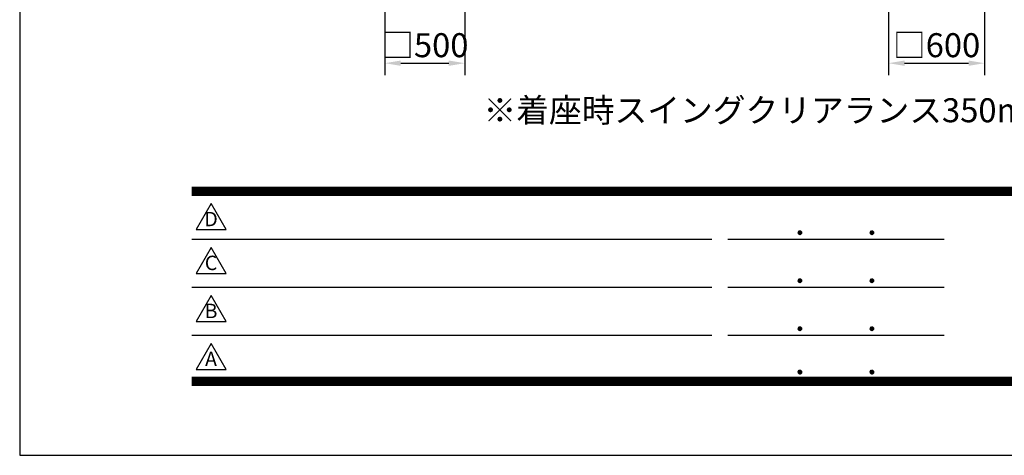
# Model space of a CAD drawing. Extents: x 0 to 21000, y 0 to 14850.
# Drawn here: x 0 to 6152, y 0 to 2722 of the extents above; entities that cross this region are included whole.
import ezdxf
from ezdxf.enums import TextEntityAlignment as Align

# ---------------------------------------------------------------- set-up
doc = ezdxf.new("R2010")
doc.units = 0
doc.header["$LTSCALE"] = 15
doc.layers.get('0').update_dxf_attribs({"linetype": 'CONTINUOUS'})
doc.layers.get('DEFPOINTS').update_dxf_attribs({"linetype": 'CONTINUOUS'})
for name, color, linetype in [('P_2DIM', 6, 'CONTINUOUS'), ('P_3TEXT', 60, 'CONTINUOUS'), ('P_5DRAWFRAME', 104, 'CONTINUOUS')]:
    doc.layers.add(name, color=color, linetype=linetype)
doc.styles.add('BIGFONT', font='simplex.shx', dxfattribs={"bigfont": 'bigfont.shx'})
doc.styles.get("Standard").update_dxf_attribs({"font": 'simplex.shx', "bigfont": 'bigfont.shx'})
doc.dimstyles.new('STANDARD$0', dxfattribs={"dimtxt": 3, "dimasz": 2, "dimexe": 1.5, "dimexo": 3, "dimgap": 0.75, "dimtad": 1, "dimdec": 1, "dimdsep": 46, "dimtxsty": 'STANDARD', "dimsah": 1, "dimcen": 0, "dimclrt": 230, "dimadec": 0, "dimazin": 0, "dimtfac": 0.6, "dimtdec": 1, "dimtofl": 0, "dimtmove": 2, "dimatfit": 3, "dimfxl": 1, "dimtolj": 1, "dimarcsym": 0})

# ---------------------------------------------------------------- blocks, each defined once
blk = doc.blocks.new('DFP3')
at = {"color": 0}
for p, q in [((21.5, 33.5), (408, 33.5)), ((21.5, 33.45), (408, 33.45)), ((21.5, 33.4), (408, 33.4)), ((21.5, 33.35), (408, 33.35)), ((21.5, 33.3), (408, 33.3)), ((21.5, 33.25), (408, 33.25)), ((21.5, 33.2), (408, 33.2)), ((21.5, 33.15), (408, 33.15)), ((21.5, 33.1), (408, 33.1)), ((21.5, 33.05), (408, 33.05)), ((21.5, 33), (408, 33)), ((21.5, 32.95), (408, 32.95)), ((21.5, 32.9), (408, 32.9)), ((21.5, 32.85), (408, 32.85)), ((21.5, 32.8), (408, 32.8)), ((21.5, 32.75), (408, 32.75)), ((21.5, 32.7), (408, 32.7)), ((21.5, 32.65), (408, 32.65)), ((21.5, 32.6), (408, 32.6)), ((21.5, 32.55), (408, 32.55)), ((21.5, 32.5), (408, 32.5)), ((97.25, 27.82), (97.5, 28.07)), ((97.25, 27.82), (97.5, 27.57)), ((97.26, 27.76), (97.56, 28.07)), ((97.26, 27.89), (97.56, 27.58)), ((97.27, 27.91), (97.41, 28.06)), ((97.27, 27.74), (97.41, 27.59)), ((97.28, 27.71), (97.61, 28.05)), ((97.28, 27.94), (97.61, 27.6)), ((97.31, 27.67), (97.66, 28.02)), ((97.31, 27.98), (97.66, 27.63)), ((97.34, 28.02), (97.69, 27.67)), ((97.34, 27.63), (97.69, 27.98)), ((97.38, 28.05), (97.72, 27.71)), ((97.38, 27.6), (97.72, 27.94)), ((97.43, 28.07), (97.74, 27.76)), ((97.43, 27.58), (97.74, 27.89)), ((97.5, 28.07), (97.75, 27.82)), ((97.5, 27.57), (97.75, 27.83)), ((97.58, 28.06), (97.74, 27.9)), ((97.58, 27.59), (97.74, 27.75)), ((106.25, 27.82), (106.5, 28.07)), ((106.25, 27.82), (106.5, 27.57)), ((106.26, 27.76), (106.56, 28.07)), ((106.26, 27.89), (106.56, 27.58)), ((106.27, 27.91), (106.41, 28.06)), ((106.27, 27.74), (106.41, 27.59)), ((106.28, 27.71), (106.61, 28.05)), ((106.28, 27.94), (106.61, 27.6)), ((106.31, 27.67), (106.66, 28.02)), ((106.31, 27.98), (106.66, 27.63)), ((106.34, 28.02), (106.69, 27.67)), ((106.34, 27.63), (106.69, 27.98)), ((106.38, 28.05), (106.72, 27.71)), ((106.38, 27.6), (106.72, 27.94)), ((106.43, 28.07), (106.74, 27.76)), ((106.43, 27.58), (106.74, 27.89)), ((106.5, 28.07), (106.75, 27.82)), ((106.5, 27.57), (106.75, 27.83)), ((106.58, 28.06), (106.74, 27.9)), ((106.58, 27.59), (106.74, 27.75)), ((21.5, 27.02), (86.5, 27.02)), ((88.5, 27.02), (115.5, 27.02)), ((21.5, 21.02), (86.5, 21.02)), ((88.5, 21.02), (115.5, 21.02)), ((97.25, 21.82), (97.5, 22.07)), ((97.25, 21.82), (97.5, 21.57)), ((97.26, 21.76), (97.56, 22.07)), ((97.26, 21.89), (97.56, 21.58)), ((97.27, 21.91), (97.41, 22.06)), ((97.27, 21.74), (97.41, 21.59)), ((97.28, 21.71), (97.61, 22.05)), ((97.28, 21.94), (97.61, 21.6)), ((97.31, 21.67), (97.66, 22.02)), ((97.31, 21.98), (97.66, 21.63)), ((97.34, 22.02), (97.69, 21.67)), ((97.34, 21.63), (97.69, 21.98)), ((97.38, 22.05), (97.72, 21.71)), ((97.38, 21.6), (97.72, 21.94)), ((97.43, 22.07), (97.74, 21.76)), ((97.43, 21.58), (97.74, 21.89)), ((97.5, 22.07), (97.75, 21.82)), ((97.5, 21.57), (97.75, 21.83)), ((97.58, 22.06), (97.74, 21.9)), ((97.58, 21.59), (97.74, 21.75)), ((106.25, 21.82), (106.5, 22.07)), ((106.25, 21.82), (106.5, 21.57)), ((106.26, 21.76), (106.56, 22.07)), ((106.26, 21.89), (106.56, 21.58)), ((106.27, 21.91), (106.41, 22.06)), ((106.27, 21.74), (106.41, 21.59)), ((106.28, 21.71), (106.61, 22.05)), ((106.28, 21.94), (106.61, 21.6)), ((106.31, 21.67), (106.66, 22.02)), ((106.31, 21.98), (106.66, 21.63)), ((106.34, 22.02), (106.69, 21.67)), ((106.34, 21.63), (106.69, 21.98)), ((106.38, 22.05), (106.72, 21.71)), ((106.38, 21.6), (106.72, 21.94)), ((106.43, 22.07), (106.74, 21.76)), ((106.43, 21.58), (106.74, 21.89)), ((106.5, 22.07), (106.75, 21.82)), ((106.5, 21.57), (106.75, 21.83)), ((106.58, 22.06), (106.74, 21.9)), ((106.58, 21.59), (106.74, 21.75)), ((97.25, 15.82), (97.5, 16.07)), ((97.26, 15.76), (97.56, 16.07)), ((97.27, 15.91), (97.41, 16.06)), ((97.28, 15.71), (97.61, 16.05)), ((97.31, 15.67), (97.66, 16.02)), ((97.34, 16.02), (97.69, 15.67)), ((97.38, 16.05), (97.72, 15.71)), ((97.43, 16.07), (97.74, 15.76)), ((97.5, 16.07), (97.75, 15.82)), ((97.58, 16.06), (97.74, 15.9)), ((106.25, 15.82), (106.5, 16.07)), ((106.26, 15.76), (106.56, 16.07)), ((106.27, 15.91), (106.41, 16.06)), ((106.28, 15.71), (106.61, 16.05)), ((106.31, 15.67), (106.66, 16.02)), ((106.34, 16.02), (106.69, 15.67)), ((106.38, 16.05), (106.72, 15.71)), ((106.43, 16.07), (106.74, 15.76)), ((106.5, 16.07), (106.75, 15.82)), ((106.58, 16.06), (106.74, 15.9)), ((21.5, 15.03), (86.5, 15.03)), ((88.5, 15.03), (115.5, 15.03)), ((97.25, 15.82), (97.5, 15.57)), ((97.26, 15.89), (97.56, 15.58)), ((97.27, 15.74), (97.41, 15.59)), ((97.28, 15.94), (97.61, 15.6)), ((97.31, 15.98), (97.66, 15.63)), ((97.34, 15.63), (97.69, 15.98)), ((97.38, 15.6), (97.72, 15.94)), ((97.43, 15.58), (97.74, 15.89)), ((97.5, 15.57), (97.75, 15.83)), ((97.58, 15.59), (97.74, 15.75)), ((106.25, 15.82), (106.5, 15.57)), ((106.26, 15.89), (106.56, 15.58)), ((106.27, 15.74), (106.41, 15.59)), ((106.28, 15.94), (106.61, 15.6)), ((106.31, 15.98), (106.66, 15.63)), ((106.34, 15.63), (106.69, 15.98)), ((106.38, 15.6), (106.72, 15.94)), ((106.43, 15.58), (106.74, 15.89)), ((106.5, 15.57), (106.75, 15.83)), ((106.58, 15.59), (106.74, 15.75)), ((97.25, 10.4), (97.5, 10.65)), ((97.25, 10.4), (97.5, 10.15)), ((97.26, 10.34), (97.56, 10.64)), ((97.26, 10.46), (97.56, 10.16)), ((97.27, 10.49), (97.41, 10.63)), ((97.27, 10.31), (97.41, 10.17)), ((97.28, 10.29), (97.61, 10.62)), ((97.28, 10.51), (97.61, 10.18)), ((97.31, 10.24), (97.66, 10.59)), ((97.31, 10.56), (97.66, 10.21)), ((97.34, 10.59), (97.69, 10.24)), ((97.34, 10.21), (97.69, 10.56)), ((97.38, 10.62), (97.72, 10.28)), ((97.38, 10.18), (97.72, 10.52)), ((97.43, 10.64), (97.74, 10.33)), ((97.43, 10.16), (97.74, 10.47)), ((97.5, 10.65), (97.75, 10.4)), ((97.5, 10.15), (97.75, 10.4)), ((97.58, 10.64), (97.74, 10.48)), ((97.58, 10.16), (97.74, 10.32)), ((106.25, 10.4), (106.5, 10.65)), ((106.25, 10.4), (106.5, 10.15)), ((106.26, 10.34), (106.56, 10.64)), ((106.26, 10.46), (106.56, 10.16)), ((106.27, 10.49), (106.41, 10.63)), ((106.27, 10.31), (106.41, 10.17)), ((106.28, 10.29), (106.61, 10.62)), ((106.28, 10.51), (106.61, 10.18)), ((106.31, 10.24), (106.66, 10.59)), ((106.31, 10.56), (106.66, 10.21)), ((106.34, 10.59), (106.69, 10.24)), ((106.34, 10.21), (106.69, 10.56)), ((106.38, 10.62), (106.72, 10.28)), ((106.38, 10.18), (106.72, 10.52)), ((106.43, 10.64), (106.74, 10.33)), ((106.43, 10.16), (106.74, 10.47)), ((106.5, 10.65), (106.75, 10.4)), ((106.5, 10.15), (106.75, 10.4)), ((106.58, 10.64), (106.74, 10.48)), ((106.58, 10.16), (106.74, 10.32)), ((21.5, 9.75), (408, 9.75)), ((21.5, 9.7), (408, 9.7)), ((21.5, 9.65), (408, 9.65)), ((21.5, 9.6), (408, 9.6)), ((21.5, 9.55), (408, 9.55)), ((21.5, 9.5), (408, 9.5)), ((21.5, 9.45), (408, 9.45)), ((21.5, 9.4), (408, 9.4)), ((21.5, 9.35), (408, 9.35)), ((21.5, 9.3), (408, 9.3)), ((21.5, 9.25), (408, 9.25)), ((21.5, 9.2), (408, 9.2)), ((21.5, 9.15), (408, 9.15)), ((21.5, 9.1), (408, 9.1)), ((21.5, 9.05), (408, 9.05)), ((21.5, 9), (408, 9)), ((21.5, 8.95), (408, 8.95)), ((21.5, 8.9), (408, 8.9)), ((21.5, 8.85), (408, 8.85)), ((21.5, 8.8), (408, 8.8)), ((21.5, 8.75), (408, 8.75))]:
    blk.add_line(p, q, dxfattribs=at)
for points in [[(23.91, 31.45), (22.04, 28.21), (25.79, 28.21)], [(23.91, 25.97), (22.04, 22.73), (25.79, 22.73)], [(23.91, 19.97), (22.04, 16.73), (25.79, 16.73)], [(23.91, 13.97), (22.04, 10.73), (25.79, 10.73)]]:
    blk.add_lwpolyline(points, close=True)
at = {"layer": 'DEFPOINTS', "color": 0}
for p, q in [((0, 297), (0, 0)), ((0, 0), (420, 0))]:
    blk.add_line(p, q, dxfattribs=at)
at = {"style": 'BIGFONT'}
for s, p in [('D', (23.91, 29.29)), ('C', (23.91, 23.81)), ('B', (23.91, 17.81)), ('A', (23.91, 11.81))]:
    blk.add_text(s, height=1.8, dxfattribs=at).set_placement(p, align=Align.MIDDLE)
at = {"color": 83, "style": 'BIGFONT'}
for tag, height, p in [('PROJECT1', 4, (283.38, 25.6)), ('DATE', 3, (344.68, 25.84)), ('SCALE', 3, (379.68, 25.84)), ('PROJECT2', 4, (284.2, 17.84)), ('PROJECT3', 4, (284.2, 10.57)), ('DWGNO', 3, (358.68, 10.57))]:
    blk.add_attdef(tag, text='', height=height, dxfattribs=at).set_placement(p, align=Align.BOTTOM_CENTER)
at = {"color": 83, "ltscale": 0.5, "style": 'BIGFONT', "flags": 8}
for tag, p in [('REV04', (26.47, 27.61)), ('REV03', (26.47, 21.7)), ('REV02', (26.47, 15.58)), ('REV01', (26.47, 10.33))]:
    blk.add_attdef(tag, text='', height=2, dxfattribs=at).set_placement(p, align=Align.BOTTOM_LEFT)
for tag, p in [('REVD4', (80.98, 27.61)), ('R4D', (92.67, 27.61)), ('R4C', (101.8, 27.61)), ('R4A', (110.92, 27.61)), ('REVD3', (80.98, 21.7)), ('R3D', (92.67, 21.7)), ('R3C', (101.8, 21.7)), ('R3A', (110.92, 21.7)), ('REVD2', (80.98, 15.58)), ('R2D', (92.67, 15.58)), ('R2C', (101.8, 15.58)), ('R2A', (110.92, 15.58)), ('REVD1', (80.98, 10.33)), ('R1D', (92.67, 10.33)), ('R1C', (101.8, 10.33)), ('R1A', (110.92, 10.33))]:
    blk.add_attdef(tag, text='', height=2, dxfattribs=at).set_placement(p, align=Align.BOTTOM_CENTER)
blk = doc.blocks.new('*D52')
at = {"layer": 'DEFPOINTS', "color": 0}
for p in [(2281.2, 3250), (2781.2, 3250), (2781.2, 2450)]:
    blk.add_point(p, dxfattribs=at)
at = {"layer": 'P_2DIM', "color": 0, "lineweight": -2}
for p, q in [((2281.2, 3100), (2281.2, 2375)), ((2781.2, 3100), (2781.2, 2375)), ((2381.2, 2450), (2681.2, 2450))]:
    blk.add_line(p, q, dxfattribs=at)
at = {"layer": 'P_2DIM', "color": 0}
for points in [[(2381.2, 2466.7), (2381.2, 2433.3), (2281.2, 2450)], [(2681.2, 2433.3), (2681.2, 2466.7), (2781.2, 2450)]]:
    blk.add_solid(points, dxfattribs=at)
at = {"layer": 'P_2DIM', "color": 230, "insert": (2531.2, 2562.5), "char_height": 150, "attachment_point": 5}
blk.add_mtext('\\A1;□500', dxfattribs=at)
blk = doc.blocks.new('*D54')
at = {"layer": 'DEFPOINTS', "color": 0}
for p in [(5428.7, 3250), (6028.7, 3250), (6028.7, 2450)]:
    blk.add_point(p, dxfattribs=at)
at = {"layer": 'P_2DIM', "color": 0, "lineweight": -2}
for p, q in [((5428.7, 3100), (5428.7, 2375)), ((6028.7, 3100), (6028.7, 2375)), ((5528.7, 2450), (5928.7, 2450))]:
    blk.add_line(p, q, dxfattribs=at)
at = {"layer": 'P_2DIM', "color": 0}
for points in [[(5528.7, 2466.7), (5528.7, 2433.3), (5428.7, 2450)], [(5928.7, 2433.3), (5928.7, 2466.7), (6028.7, 2450)]]:
    blk.add_solid(points, dxfattribs=at)
at = {"layer": 'P_2DIM', "color": 230, "insert": (5728.7, 2562.5), "char_height": 150, "attachment_point": 5}
blk.add_mtext('\\A1;□600', dxfattribs=at)

msp = doc.modelspace()

# ---------------------------------------------------------------- block references
at = {"layer": 'P_5DRAWFRAME', "xscale": 50, "yscale": 50, "zscale": 50}
msp.add_blockref('DFP3', (0, 0), dxfattribs=at)

# ---------------------------------------------------------------- texts
at = {"layer": 'P_3TEXT', "insert": (8429.865, 2080.934), "char_height": 150, "attachment_point": 9, "style": 'BIGFONT'}
msp.add_mtext('{\\C60;※着座時スイングクリアランス350mm以上、450mmまで。}', dxfattribs=at)

# ---------------------------------------------------------------- dimensions: what is measured, and where the dimension line sits
at = {"layer": 'P_2DIM'}
for base, p1, p2, picture, middle in [((2781.22, 2450), (2281.22, 3250), (2781.22, 3250), '*D52', (2531.22, 2562.5)), ((6028.72, 2450), (5428.72, 3250), (6028.72, 3250), '*D54', (5728.72, 2562.5))]:
    dim = msp.add_linear_dim(base=base, p1=p1, p2=p2, text='□<>', dimstyle='STANDARD$0', override={"dimscale": 50, "dimtvp": 1}, dxfattribs=at)
    dim.commit()
    dim.dimension.update_dxf_attribs({"geometry": picture, "text_midpoint": middle, "dimtype": 160})

doc.saveas('drawing.dxf')
